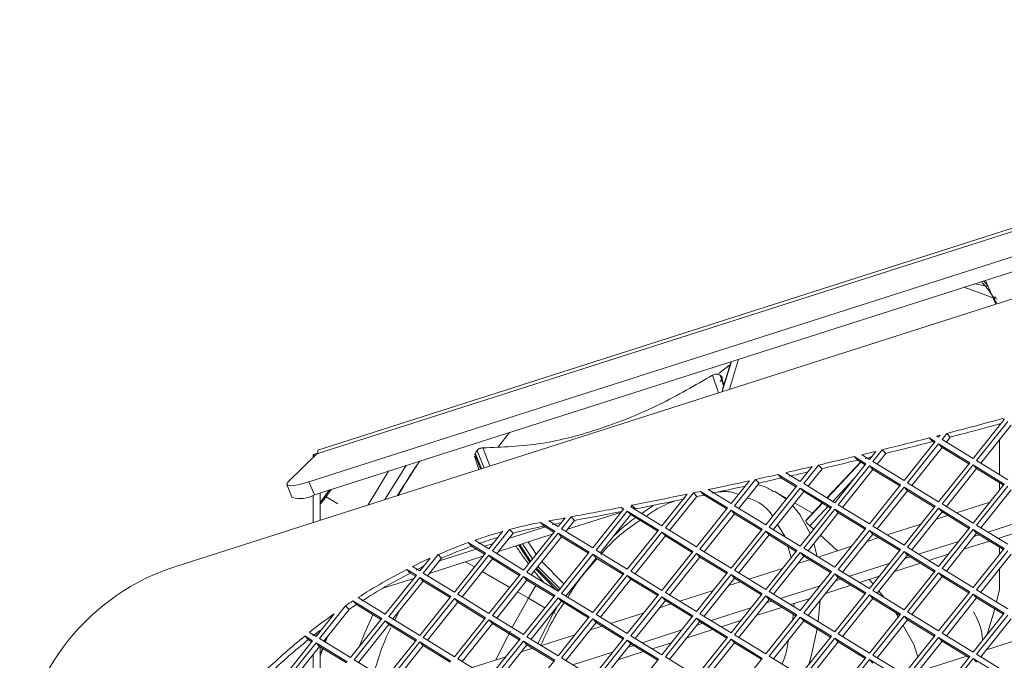
# Model space of a CAD drawing. Units: millimetres. Extents: x 5 to 415, y 5 to 292.
# Drawn here: x 279 to 290, y 182 to 189 of the extents above; entities that cross this region are included whole.
import ezdxf

# ---------------------------------------------------------------- set-up
doc = ezdxf.new("R2010")
doc.units = ezdxf.units.MM

msp = doc.modelspace()

# ---------------------------------------------------------------- linework, layer by layer
at = {"color": 7, "linetype": 'Continuous', "lineweight": 15}
for p, q in [((303.234, 190.553), (282.348, 183.869)), ((282.337, 183.829), (303.223, 190.512)), ((304.656, 190.221), (280.779, 182.581)), ((302.435, 189.977), (282.248, 183.518)), ((302.494, 189.831), (282.308, 183.372)), ((289.753, 185.754), (289.806, 185.695)), ((289.891, 185.496), (289.774, 185.761)), ((289.832, 185.579), (289.534, 185.684)), ((289.904, 185.553), (289.863, 185.568)), ((286.851, 184.549), (286.945, 184.856)), ((286.921, 184.811), (286.812, 184.728)), ((286.813, 184.728), (286.926, 184.815)), ((286.834, 184.696), (286.822, 184.706)), ((286.866, 184.6), (286.834, 184.696)), ((289.639, 183.778), (289.985, 184.212)), ((290.023, 184.188), (289.677, 183.754)), ((289.985, 184.212), (289.968, 184.222)), ((289.982, 184.208), (289.968, 184.222)), ((284.358, 183.912), (284.48, 184.067)), ((289.346, 184.057), (289.292, 183.99)), ((289.346, 184.057), (289.384, 184.017)), ((290.062, 184.148), (289.725, 183.725)), ((289.933, 184.147), (289.933, 184.162)), ((288.869, 183.531), (289.215, 183.966)), ((289.215, 183.966), (289.149, 184.006)), ((289.188, 183.966), (289.149, 184.006)), ((289.206, 183.954), (289.188, 183.966)), ((289.231, 184.028), (289.273, 184.038)), ((289.231, 184.028), (289.254, 184.014)), ((289.254, 184.014), (289.273, 184.038)), ((289.292, 183.99), (289.639, 183.778)), ((289.384, 184.017), (289.34, 183.961)), ((289.933, 183.597), (289.933, 183.986)), ((282.295, 183.823), (282.343, 183.838)), ((284.092, 183.823), (284.098, 183.838)), ((284.109, 183.853), (284.11, 183.85)), ((284.118, 183.863), (284.196, 183.674)), ((288.484, 183.768), (288.556, 183.857)), ((288.627, 183.875), (288.523, 183.744)), ((288.666, 183.835), (288.57, 183.715)), ((288.627, 183.875), (288.666, 183.835)), ((289.254, 183.942), (288.907, 183.508)), ((289.292, 183.902), (288.955, 183.479)), ((289.6, 183.729), (289.254, 183.942)), ((289.292, 183.902), (289.254, 183.942)), ((289.591, 183.718), (289.292, 183.902)), ((282.023, 183.526), (282.337, 183.829)), ((282.295, 183.789), (282.295, 183.823)), ((282.312, 183.805), (282.295, 183.823)), ((284.089, 183.804), (284.14, 183.656)), ((288.011, 183.339), (288.387, 183.739)), ((288.446, 183.719), (288.316, 183.799)), ((288.354, 183.759), (288.316, 183.799)), ((288.437, 183.708), (288.354, 183.759)), ((288.4, 183.819), (288.484, 183.768)), ((288.523, 183.744), (288.869, 183.531)), ((289.254, 183.295), (289.6, 183.729)), ((289.677, 183.754), (290.023, 183.542)), ((282.906, 183.261), (283.134, 183.636)), ((283.093, 183.321), (283.33, 183.699)), ((287.553, 183.62), (287.714, 183.521)), ((287.714, 183.521), (287.847, 183.688)), ((287.918, 183.704), (287.753, 183.498)), ((287.957, 183.664), (287.801, 183.468)), ((287.918, 183.704), (287.957, 183.664)), ((288.099, 183.285), (288.446, 183.719)), ((288.484, 183.696), (288.138, 183.262)), ((288.523, 183.655), (288.185, 183.232)), ((288.83, 183.483), (288.484, 183.696)), ((288.523, 183.655), (288.484, 183.696)), ((288.821, 183.472), (288.523, 183.655)), ((289.639, 183.706), (289.292, 183.272)), ((289.677, 183.665), (289.34, 183.242)), ((289.985, 183.493), (289.639, 183.706)), ((289.677, 183.665), (289.639, 183.706)), ((289.976, 183.482), (289.677, 183.665)), ((282.248, 183.518), (282.308, 183.372)), ((286.945, 183.275), (287.148, 183.529)), ((287.217, 183.545), (286.983, 183.251)), ((287.217, 183.545), (287.256, 183.504)), ((287.676, 183.473), (287.468, 183.601)), ((287.506, 183.56), (287.468, 183.601)), ((287.667, 183.462), (287.506, 183.56)), ((288.907, 183.508), (289.254, 183.295)), ((289.933, 183.428), (289.933, 183.508)), ((282.003, 183.487), (282.062, 183.341)), ((286.906, 183.227), (286.604, 183.412)), ((286.643, 183.372), (286.604, 183.412)), ((286.691, 183.431), (286.945, 183.275)), ((287.256, 183.504), (287.031, 183.222)), ((287.33, 183.039), (287.676, 183.473)), ((287.714, 183.449), (287.368, 183.015)), ((287.753, 183.409), (287.416, 182.986)), ((287.564, 183.333), (287.441, 183.404)), ((288.061, 183.237), (287.714, 183.449)), ((287.753, 183.409), (287.714, 183.449)), ((287.753, 183.498), (288.099, 183.285)), ((288.052, 183.226), (287.753, 183.409)), ((288.484, 183.049), (288.83, 183.483)), ((288.869, 183.46), (288.523, 183.025)), ((288.908, 183.419), (288.57, 182.996)), ((289.215, 183.247), (288.869, 183.46)), ((288.908, 183.419), (288.869, 183.46)), ((289.206, 183.236), (288.908, 183.419)), ((289.639, 183.059), (289.985, 183.493)), ((290.023, 183.47), (289.677, 183.036)), ((290.062, 183.429), (289.725, 183.006)), ((282.295, 183.066), (282.295, 183.368)), ((282.373, 183.091), (282.373, 183.393)), ((282.439, 183.35), (282.571, 183.274)), ((286.175, 183.029), (286.456, 183.381)), ((286.525, 183.396), (286.214, 183.005)), ((286.564, 183.355), (286.261, 182.976)), ((286.525, 183.396), (286.564, 183.355)), ((286.897, 183.216), (286.643, 183.372)), ((289.825, 183.293), (289.452, 183.174)), ((285.126, 182.99), (285.724, 183.181)), ((285.405, 182.782), (285.752, 183.217)), ((285.79, 183.193), (285.444, 182.759)), ((285.752, 183.217), (285.723, 183.234)), ((285.746, 183.21), (285.723, 183.234)), ((286.137, 182.98), (285.79, 183.193)), ((285.829, 183.153), (285.79, 183.193)), ((285.841, 183.257), (285.829, 183.241)), ((285.829, 183.241), (286.175, 183.029)), ((285.841, 183.257), (285.88, 183.217)), ((285.88, 183.217), (285.876, 183.212)), ((286.077, 183.256), (285.95, 183.167)), ((286.56, 182.793), (286.906, 183.227)), ((286.945, 183.203), (286.598, 182.769)), ((287.291, 182.991), (286.945, 183.203)), ((286.983, 183.163), (286.945, 183.203)), ((286.983, 183.251), (287.33, 183.039)), ((287.851, 183.168), (287.652, 183.283)), ((287.714, 182.803), (288.061, 183.237)), ((288.099, 183.213), (287.753, 182.779)), ((287.777, 183.089), (287.959, 183.283)), ((288.446, 183.001), (288.099, 183.213)), ((288.138, 183.173), (288.099, 183.213)), ((288.138, 183.262), (288.484, 183.049)), ((288.869, 182.813), (289.215, 183.247)), ((289.254, 183.223), (288.907, 182.789)), ((289.292, 183.183), (288.955, 182.76)), ((289.6, 183.011), (289.254, 183.223)), ((289.292, 183.183), (289.254, 183.223)), ((289.292, 183.272), (289.639, 183.059)), ((289.591, 183), (289.292, 183.183)), ((284.916, 183.083), (285.021, 183.019)), ((285.021, 183.019), (285.098, 183.116)), ((285.165, 183.128), (285.059, 182.995)), ((285.204, 183.088), (285.107, 182.966)), ((285.165, 183.128), (285.204, 183.088)), ((285.829, 183.153), (285.492, 182.73)), ((286.128, 182.969), (285.829, 183.153)), ((286.983, 183.163), (286.646, 182.74)), ((287.282, 182.979), (286.983, 183.163)), ((287.777, 183.089), (287.777, 183.083)), ((288.138, 183.173), (287.801, 182.75)), ((288.437, 182.99), (288.138, 183.173)), ((289.357, 183.143), (289.228, 183.102)), ((289.802, 182.959), (290.245, 183.101)), ((284.251, 182.772), (284.406, 182.967)), ((284.48, 182.987), (284.289, 182.749)), ((284.47, 182.886), (284.879, 183.017)), ((284.48, 182.987), (284.519, 182.947)), ((284.636, 182.536), (284.982, 182.97)), ((284.982, 182.97), (284.826, 183.066)), ((284.864, 183.026), (284.826, 183.066)), ((284.973, 182.959), (284.864, 183.026)), ((285.059, 182.995), (285.405, 182.782)), ((285.79, 182.546), (286.137, 182.98)), ((286.214, 183.005), (286.56, 182.793)), ((286.945, 182.556), (287.291, 182.991)), ((287.33, 182.967), (286.983, 182.533)), ((287.676, 182.754), (287.33, 182.967)), ((287.368, 182.927), (287.33, 182.967)), ((287.368, 183.015), (287.714, 182.803)), ((287.864, 182.99), (287.822, 183.028)), ((288.099, 182.567), (288.446, 183.001)), ((288.484, 182.977), (288.138, 182.543)), ((288.83, 182.765), (288.484, 182.977)), ((288.523, 182.937), (288.484, 182.977)), ((288.523, 183.025), (288.869, 182.813)), ((289.055, 183.047), (288.682, 182.927)), ((289.254, 182.577), (289.6, 183.011)), ((289.639, 182.987), (289.292, 182.553)), ((289.985, 182.775), (289.639, 182.987)), ((289.677, 182.947), (289.639, 182.987)), ((289.677, 183.036), (290.023, 182.823)), ((289.915, 182.889), (290.132, 182.959)), ((284.094, 182.869), (284.251, 182.772)), ((284.519, 182.947), (284.337, 182.719)), ((284.357, 182.744), (284.954, 182.935)), ((285.021, 182.947), (284.674, 182.512)), ((285.059, 182.906), (284.722, 182.483)), ((285.367, 182.734), (285.021, 182.947)), ((285.059, 182.906), (285.021, 182.947)), ((285.358, 182.723), (285.059, 182.906)), ((286.175, 182.957), (285.829, 182.523)), ((286.214, 182.916), (285.876, 182.493)), ((286.521, 182.744), (286.175, 182.957)), ((286.214, 182.916), (286.175, 182.957)), ((286.512, 182.733), (286.214, 182.916)), ((287.368, 182.927), (287.031, 182.504)), ((287.667, 182.743), (287.368, 182.927)), ((288.13, 182.751), (287.939, 182.923)), ((288.523, 182.937), (288.185, 182.514)), ((288.588, 182.897), (288.458, 182.855)), ((288.821, 182.753), (288.523, 182.937)), ((289.032, 182.713), (289.475, 182.854)), ((289.677, 182.947), (289.34, 182.524)), ((289.534, 182.768), (289.82, 182.859)), ((289.647, 182.909), (289.707, 182.929)), ((289.976, 182.764), (289.677, 182.947)), ((289.933, 182.878), (289.933, 182.895)), ((283.7, 182.639), (284.11, 182.77)), ((284.212, 182.724), (284.02, 182.842)), ((284.058, 182.802), (284.02, 182.842)), ((284.203, 182.713), (284.058, 182.802)), ((284.204, 182.801), (284.297, 182.83)), ((284.289, 182.749), (284.636, 182.536)), ((284.623, 182.829), (284.735, 182.661)), ((285.444, 182.759), (285.79, 182.546)), ((286.175, 182.31), (286.521, 182.744)), ((286.598, 182.769), (286.945, 182.556)), ((287.33, 182.32), (287.676, 182.754)), ((287.753, 182.779), (288.099, 182.567)), ((288.286, 182.8), (287.913, 182.681)), ((288.484, 182.33), (288.83, 182.765)), ((288.869, 182.741), (288.523, 182.307)), ((289.215, 182.528), (288.869, 182.741)), ((288.908, 182.701), (288.869, 182.741)), ((288.907, 182.789), (289.254, 182.577)), ((289.639, 182.341), (289.985, 182.775)), ((290.023, 182.751), (289.677, 182.317)), ((289.933, 182.71), (289.933, 182.79)), ((283.481, 182.526), (283.595, 182.668)), ((283.684, 182.708), (283.52, 182.502)), ((283.722, 182.667), (283.567, 182.473)), ((283.587, 182.498), (284.184, 182.689)), ((283.684, 182.708), (283.722, 182.667)), ((283.866, 182.29), (284.212, 182.724)), ((284.251, 182.7), (283.905, 182.266)), ((284.29, 182.66), (283.952, 182.237)), ((284.597, 182.488), (284.251, 182.7)), ((284.29, 182.66), (284.251, 182.7)), ((284.588, 182.477), (284.29, 182.66)), ((285.021, 182.3), (285.367, 182.734)), ((285.405, 182.711), (285.059, 182.276)), ((285.444, 182.67), (285.107, 182.247)), ((285.752, 182.498), (285.405, 182.711)), ((285.444, 182.67), (285.405, 182.711)), ((285.743, 182.487), (285.444, 182.67)), ((286.56, 182.721), (286.214, 182.287)), ((286.599, 182.68), (286.261, 182.257)), ((286.906, 182.508), (286.56, 182.721)), ((286.599, 182.68), (286.56, 182.721)), ((286.897, 182.497), (286.599, 182.68)), ((287.714, 182.731), (287.368, 182.297)), ((287.753, 182.69), (287.416, 182.267)), ((287.818, 182.651), (287.688, 182.609)), ((288.061, 182.518), (287.714, 182.731)), ((287.753, 182.69), (287.714, 182.731)), ((288.052, 182.507), (287.753, 182.69)), ((288.908, 182.701), (288.57, 182.278)), ((288.878, 182.663), (288.938, 182.682)), ((289.206, 182.517), (288.908, 182.701)), ((289.145, 182.643), (289.362, 182.712)), ((290.062, 182.711), (289.725, 182.288)), ((283.443, 182.478), (283.337, 182.543)), ((283.375, 182.502), (283.337, 182.543)), ((283.401, 182.575), (283.481, 182.526)), ((283.991, 182.627), (284.089, 182.57)), ((284.795, 182.575), (285.043, 182.328)), ((285.829, 182.523), (286.175, 182.31)), ((286.983, 182.533), (287.33, 182.32)), ((287.516, 182.554), (287.143, 182.435)), ((288.138, 182.543), (288.484, 182.33)), ((288.263, 182.466), (288.705, 182.608)), ((288.765, 182.521), (289.051, 182.613)), ((288.869, 182.094), (289.215, 182.528)), ((289.292, 182.553), (289.639, 182.341)), ((289.933, 182.32), (289.933, 182.549)), ((283.06, 182.329), (283.415, 182.442)), ((283.096, 182.044), (283.443, 182.478)), ((283.481, 182.454), (283.135, 182.02)), ((283.52, 182.414), (283.183, 181.991)), ((283.434, 182.467), (283.375, 182.502)), ((283.828, 182.242), (283.481, 182.454)), ((283.52, 182.414), (283.481, 182.454)), ((283.52, 182.502), (283.866, 182.29)), ((283.819, 182.23), (283.52, 182.414)), ((284.177, 182.519), (284.482, 182.343)), ((284.251, 182.054), (284.597, 182.488)), ((284.636, 182.464), (284.289, 182.03)), ((284.674, 182.424), (284.337, 182.001)), ((284.982, 182.252), (284.636, 182.464)), ((284.674, 182.424), (284.636, 182.464)), ((284.674, 182.512), (285.021, 182.3)), ((284.973, 182.241), (284.674, 182.424)), ((285.405, 182.064), (285.752, 182.498)), ((285.79, 182.474), (285.444, 182.04)), ((285.829, 182.434), (285.492, 182.011)), ((286.137, 182.262), (285.79, 182.474)), ((285.829, 182.434), (285.79, 182.474)), ((286.128, 182.251), (285.829, 182.434)), ((286.56, 182.074), (286.906, 182.508)), ((286.945, 182.485), (286.598, 182.05)), ((286.983, 182.444), (286.646, 182.021)), ((287.291, 182.272), (286.945, 182.485)), ((286.983, 182.444), (286.945, 182.485)), ((287.282, 182.261), (286.983, 182.444)), ((287.714, 182.084), (288.061, 182.518)), ((288.099, 182.495), (287.753, 182.061)), ((288.138, 182.454), (287.801, 182.031)), ((288.446, 182.282), (288.099, 182.495)), ((288.138, 182.454), (288.099, 182.495)), ((288.108, 182.417), (288.168, 182.436)), ((288.437, 182.271), (288.138, 182.454)), ((288.376, 182.397), (288.592, 182.466)), ((288.524, 182.381), (288.483, 182.431)), ((289.254, 182.505), (288.907, 182.071)), ((289.292, 182.464), (288.955, 182.041)), ((289.6, 182.292), (289.254, 182.505)), ((289.292, 182.464), (289.254, 182.505)), ((289.591, 182.281), (289.292, 182.464)), ((284.772, 182.364), (284.69, 182.223)), ((286.746, 182.308), (286.373, 182.188)), ((287.048, 182.404), (286.919, 182.363)), ((287.493, 182.22), (287.936, 182.362)), ((287.995, 182.275), (288.281, 182.367)), ((288.523, 182.307), (288.869, 182.094)), ((288.647, 182.23), (288.589, 182.301)), ((289.677, 182.317), (290.023, 182.104)), ((289.898, 182.181), (289.933, 182.32)), ((283.058, 181.995), (282.737, 182.192)), ((282.776, 182.152), (282.737, 182.192)), ((282.794, 182.229), (283.096, 182.044)), ((283.481, 181.807), (283.828, 182.242)), ((283.866, 182.218), (283.52, 181.784)), ((284.212, 182.005), (283.866, 182.218)), ((283.905, 182.178), (283.866, 182.218)), ((283.905, 182.266), (284.251, 182.054)), ((284.69, 182.223), (284.509, 181.895)), ((284.512, 181.902), (284.69, 182.223)), ((284.57, 182.293), (284.69, 182.223)), ((284.636, 181.818), (284.982, 182.252)), ((285.021, 182.228), (284.674, 181.794)), ((284.69, 182.223), (284.874, 182.117)), ((285.367, 182.016), (285.021, 182.228)), ((285.059, 182.188), (285.021, 182.228)), ((285.059, 182.276), (285.405, 182.064)), ((285.79, 181.828), (286.137, 182.262)), ((286.175, 182.238), (285.829, 181.804)), ((286.214, 182.198), (285.876, 181.775)), ((286.521, 182.026), (286.175, 182.238)), ((286.214, 182.198), (286.175, 182.238)), ((286.214, 182.287), (286.56, 182.074)), ((286.512, 182.015), (286.214, 182.198)), ((286.945, 181.838), (287.291, 182.272)), ((287.33, 182.248), (286.983, 181.814)), ((287.368, 182.208), (287.031, 181.785)), ((287.676, 182.036), (287.33, 182.248)), ((287.368, 182.208), (287.33, 182.248)), ((287.368, 182.297), (287.714, 182.084)), ((287.667, 182.025), (287.368, 182.208)), ((287.606, 182.151), (287.823, 182.22)), ((288.099, 181.848), (288.446, 182.282)), ((288.484, 182.259), (288.138, 181.824)), ((288.523, 182.218), (288.185, 181.795)), ((288.83, 182.046), (288.484, 182.259)), ((288.523, 182.218), (288.484, 182.259)), ((288.821, 182.035), (288.523, 182.218)), ((289.254, 181.858), (289.6, 182.292)), ((289.639, 182.269), (289.292, 181.835)), ((289.677, 182.228), (289.34, 181.805)), ((289.985, 182.056), (289.639, 182.269)), ((289.677, 182.228), (289.639, 182.269)), ((289.976, 182.045), (289.677, 182.228)), ((282.656, 182.138), (282.365, 181.774)), ((282.695, 182.098), (282.413, 181.744)), ((282.656, 182.138), (282.695, 182.098)), ((283.049, 181.984), (282.776, 182.152)), ((283.905, 182.178), (283.567, 181.755)), ((284.203, 181.994), (283.905, 182.178)), ((285.059, 182.188), (284.722, 181.765)), ((285.002, 182.113), (284.969, 182.061)), ((285.358, 182.004), (285.059, 182.188)), ((286.279, 182.158), (286.149, 182.117)), ((286.723, 181.974), (287.166, 182.115)), ((287.225, 182.029), (287.511, 182.12)), ((287.338, 182.171), (287.398, 182.19)), ((289.794, 181.817), (289.878, 182.105)), ((282.327, 181.797), (282.527, 182.048)), ((282.712, 181.561), (283.058, 181.995)), ((283.135, 182.02), (283.481, 181.807)), ((283.202, 181.979), (283.251, 182.077)), ((283.202, 181.979), (283.251, 182.077)), ((283.866, 181.571), (284.212, 182.005)), ((284.251, 181.982), (283.905, 181.548)), ((284.597, 181.769), (284.251, 181.982)), ((284.29, 181.941), (284.251, 181.982)), ((284.289, 182.03), (284.636, 181.818)), ((284.969, 182.061), (284.794, 181.72)), ((284.962, 182.066), (284.985, 182.053)), ((285.021, 181.581), (285.367, 182.016)), ((285.405, 181.992), (285.059, 181.558)), ((285.752, 181.779), (285.405, 181.992)), ((285.444, 181.952), (285.405, 181.992)), ((285.444, 182.04), (285.79, 181.828)), ((285.977, 182.061), (285.604, 181.942)), ((286.175, 181.592), (286.521, 182.026)), ((286.56, 182.002), (286.214, 181.568)), ((286.906, 181.79), (286.56, 182.002)), ((286.599, 181.962), (286.56, 182.002)), ((286.598, 182.05), (286.945, 181.838)), ((286.836, 181.904), (287.053, 181.974)), ((287.33, 181.602), (287.676, 182.036)), ((287.714, 182.012), (287.368, 181.578)), ((288.061, 181.8), (287.714, 182.012)), ((287.753, 181.972), (287.714, 182.012)), ((287.753, 182.061), (288.099, 181.848)), ((288.484, 181.612), (288.83, 182.046)), ((288.869, 182.022), (288.523, 181.588)), ((288.908, 181.982), (288.57, 181.559)), ((288.805, 182.015), (288.779, 182.061)), ((289.215, 181.81), (288.869, 182.022)), ((288.908, 181.982), (288.869, 182.022)), ((288.907, 182.071), (289.254, 181.858)), ((289.206, 181.799), (288.908, 181.982)), ((289.639, 181.622), (289.985, 182.056)), ((290.023, 182.033), (289.677, 181.598)), ((290.062, 181.992), (289.725, 181.569)), ((283.096, 181.972), (282.75, 181.537)), ((283.135, 181.931), (282.798, 181.508)), ((283.443, 181.759), (283.096, 181.972)), ((283.135, 181.931), (283.096, 181.972)), ((283.434, 181.748), (283.135, 181.931)), ((284.29, 181.941), (283.952, 181.518)), ((284.588, 181.758), (284.29, 181.941)), ((285.444, 181.952), (285.107, 181.529)), ((285.509, 181.912), (285.379, 181.87)), ((285.743, 181.768), (285.444, 181.952)), ((285.954, 181.727), (286.396, 181.869)), ((286.599, 181.962), (286.261, 181.539)), ((286.456, 181.782), (286.742, 181.874)), ((286.569, 181.924), (286.629, 181.943)), ((286.897, 181.778), (286.599, 181.962)), ((287.753, 181.972), (287.416, 181.549)), ((288.052, 181.789), (287.753, 181.972)), ((288.978, 181.706), (288.858, 181.92)), ((282.288, 181.749), (282.202, 181.802)), ((282.241, 181.761), (282.202, 181.802)), ((282.279, 181.738), (282.241, 181.761)), ((282.253, 181.842), (282.327, 181.797)), ((282.365, 181.774), (282.712, 181.561)), ((282.445, 181.785), (282.426, 181.736)), ((282.453, 181.794), (282.43, 181.734)), ((283.096, 181.325), (283.443, 181.759)), ((283.52, 181.784), (283.866, 181.571)), ((284.251, 181.335), (284.597, 181.769)), ((284.674, 181.794), (285.021, 181.581)), ((285.207, 181.815), (284.834, 181.696)), ((285.405, 181.345), (285.752, 181.779)), ((285.79, 181.756), (285.444, 181.322)), ((286.137, 181.543), (285.79, 181.756)), ((285.829, 181.715), (285.79, 181.756)), ((285.829, 181.804), (286.175, 181.592)), ((286.56, 181.355), (286.906, 181.79)), ((286.945, 181.766), (286.598, 181.332)), ((287.291, 181.553), (286.945, 181.766)), ((286.983, 181.726), (286.945, 181.766)), ((286.983, 181.814), (287.33, 181.602)), ((287.714, 181.366), (288.061, 181.8)), ((288.099, 181.776), (287.753, 181.342)), ((288.446, 181.564), (288.099, 181.776)), ((288.138, 181.736), (288.099, 181.776)), ((288.138, 181.824), (288.484, 181.612)), ((288.869, 181.376), (289.215, 181.81)), ((289.254, 181.786), (288.907, 181.352)), ((289.6, 181.574), (289.254, 181.786)), ((289.292, 181.746), (289.254, 181.786)), ((289.292, 181.835), (289.639, 181.622)), ((290.337, 181.824), (289.787, 181.648)), ((281.942, 181.315), (282.288, 181.749)), ((282.327, 181.725), (281.98, 181.291)), ((282.365, 181.685), (282.028, 181.262)), ((282.673, 181.513), (282.327, 181.725)), ((282.365, 181.685), (282.327, 181.725)), ((282.664, 181.502), (282.365, 181.685)), ((282.373, 181.137), (282.373, 181.68)), ((282.403, 181.662), (282.373, 181.579)), ((283.481, 181.736), (283.135, 181.301)), ((283.52, 181.695), (283.183, 181.272)), ((283.828, 181.523), (283.481, 181.736)), ((283.52, 181.695), (283.481, 181.736)), ((283.819, 181.512), (283.52, 181.695)), ((284.636, 181.746), (284.289, 181.312)), ((284.674, 181.705), (284.337, 181.282)), ((284.739, 181.665), (284.61, 181.624)), ((284.982, 181.533), (284.636, 181.746)), ((284.674, 181.705), (284.636, 181.746)), ((284.973, 181.522), (284.674, 181.705)), ((285.829, 181.715), (285.492, 181.292)), ((285.799, 181.678), (285.859, 181.697)), ((286.128, 181.532), (285.829, 181.715)), ((286.067, 181.658), (286.283, 181.727)), ((286.983, 181.726), (286.646, 181.303)), ((287.282, 181.542), (286.983, 181.726)), ((288.138, 181.736), (287.801, 181.313)), ((288.437, 181.552), (288.138, 181.736)), ((289.292, 181.746), (288.955, 181.323)), ((289.023, 181.569), (288.978, 181.706)), ((289.591, 181.563), (289.292, 181.746)), ((282.295, 181.21), (282.295, 181.597)), ((282.75, 181.537), (283.096, 181.325)), ((283.905, 181.548), (284.251, 181.335)), ((284.437, 181.569), (284.064, 181.45)), ((285.059, 181.558), (285.405, 181.345)), ((285.184, 181.481), (285.627, 181.623)), ((285.686, 181.536), (285.972, 181.628)), ((285.79, 181.109), (286.137, 181.543)), ((286.214, 181.568), (286.56, 181.355)), ((286.945, 181.119), (287.291, 181.553)), ((287.368, 181.578), (287.714, 181.366)), ((288.099, 181.129), (288.446, 181.564)), ((288.484, 181.54), (288.138, 181.106)), ((288.83, 181.327), (288.484, 181.54)), ((288.523, 181.5), (288.484, 181.54)), ((288.523, 181.588), (288.869, 181.376)), ((289.567, 181.577), (289.018, 181.401)), ((289.254, 181.14), (289.6, 181.574)), ((289.639, 181.55), (289.292, 181.116)), ((289.985, 181.338), (289.639, 181.55)), ((289.677, 181.51), (289.639, 181.55)), ((289.677, 181.598), (290.023, 181.386)), ((284.636, 181.099), (284.982, 181.533))]:
    msp.add_line(p, q, dxfattribs=at)
at = {"color": 8, "linetype": 'Continuous', "lineweight": 15}
for p, q in [((286.949, 184.857), (286.847, 184.522)), ((287.029, 184.883), (286.927, 184.548)), ((286.805, 184.509), (286.739, 184.706)), ((286.862, 184.586), (286.822, 184.706)), ((284.098, 183.838), (284.168, 183.665)), ((284.181, 183.896), (284.261, 183.695)), ((284.157, 183.662), (284.092, 183.823)), ((288.39, 183.737), (288.015, 183.337)), ((288.308, 183.547), (288.076, 183.299)), ((287.962, 183.281), (287.777, 183.083)), ((288.033, 183.253), (287.822, 183.028)), ((287.545, 182.907), (287.462, 183.044)), ((284.688, 182.85), (284.775, 182.711)), ((284.704, 182.622), (284.58, 182.815)), ((284.594, 182.82), (284.713, 182.633)), ((287.613, 182.675), (287.577, 182.799)), ((287.902, 182.687), (287.866, 182.831)), ((284.84, 182.632), (285.085, 182.381)), ((284.999, 182.313), (284.771, 182.545)), ((284.781, 182.557), (285.027, 182.308)), ((287.914, 181.962), (287.936, 182.201)), ((287.642, 182.129), (287.645, 182.163)), ((287.631, 181.979), (287.636, 182.044)), ((282.341, 181.816), (282.328, 181.83))]:
    msp.add_line(p, q, dxfattribs=at)
at = {"color": 7, "linetype": 'Continuous', "lineweight": 15, "flags": 128}
for points in [[(289.807, 185.694), (289.734, 185.709), (289.655, 185.723)], [(289.655, 185.723), (289.734, 185.709), (289.807, 185.694)], [(282.023, 183.526), (282.006, 183.505), (282.002, 183.489), (282.013, 183.478), (282.038, 183.474), (282.075, 183.476), (282.124, 183.484), (282.183, 183.498), (282.248, 183.518)], [(282.373, 183.27), (282.414, 183.318), (282.495, 183.432)], [(282.373, 183.291), (282.4, 183.323), (282.473, 183.425)], [(282.807, 181.681), (282.871, 181.836), (282.96, 182.038)], [(284.328, 181.534), (284.427, 181.736), (284.489, 181.857)], [(284.489, 181.857), (284.427, 181.736), (284.328, 181.534)], [(282.399, 181.665), (282.375, 181.601), (282.373, 181.596)]]:
    msp.add_lwpolyline(points, dxfattribs=at)
at = {"color": 8, "linetype": 'Continuous', "lineweight": 15, "flags": 128}
for points in [[(287.557, 183.324), (287.542, 183.336), (287.427, 183.413)], [(287.826, 182.943), (287.711, 183.154), (287.63, 183.254)], [(287.811, 181.486), (287.836, 181.577), (287.902, 181.881)]]:
    msp.add_lwpolyline(points, dxfattribs=at)
at = {"color": 7, "linetype": 'Continuous', "lineweight": 15}
for centre, radius, start, end in [((273.766, 244.003), 61.937, 284.56877, 285.16433), ((273.811, 243.938), 61.912, 284.56871, 285.09404), ((273.965, 243.234), 61.143, 283.87524, 284.37931), ((274.003, 243.193), 61.143, 283.87524, 284.37931), ((282.29, 183.864), 0.0583, 323.1686, 5.6678), ((274.067, 242.821), 60.718, 283.65404, 283.80567), ((292.036, 177.984), 10.316, 146.0451, 148.5586), ((274.155, 242.457), 60.343, 283.18416, 283.5725), ((274.193, 242.417), 60.343, 283.18416, 283.5725), ((274.116, 242.738), 60.674, 283.65401, 283.71995), ((274.253, 242.036), 59.911, 282.82646, 283.11506), ((274.301, 241.954), 59.868, 282.82641, 283.02959), ((274.43, 241.243), 59.098, 281.97388, 282.42666), ((274.335, 241.673), 59.539, 282.49525, 282.74228), ((274.374, 241.633), 59.539, 282.49525, 282.74228), ((274.507, 240.881), 58.729, 281.80822, 281.88682), ((274.479, 241.154), 59.048, 281.97377, 282.3414), ((282.147, 183.666), 0.335, 255.4126, 298.7471), ((274.595, 240.457), 58.295, 281.12337, 281.74014), ((274.638, 240.394), 58.272, 281.12331, 281.67316), ((274.546, 240.841), 58.729, 281.80822, 281.88682), ((274.736, 239.736), 57.56, 280.43916, 281.00453), ((274.777, 239.684), 57.548, 280.43913, 280.96991), ((274.819, 239.287), 57.104, 280.1843, 280.3703), ((285.871, 177.772), 5.397, 105.7437, 109.225), ((285.762, 178.172), 4.983, 100.8343, 104.9127), ((285.801, 178.131), 4.983, 100.8343, 104.9127), ((274.865, 239.206), 57.062, 280.1843, 280.2857), ((285.924, 177.69), 5.442, 106.7788, 109.2169), ((286.003, 177.403), 5.789, 110.0313, 113.6135), ((286.041, 177.363), 5.789, 110.0313, 113.6135), ((286.133, 177.107), 6.113, 114.5357, 116.5494), ((281.534, 180.184), 2.513, 107.4958, 175.3449), ((286.293, 176.8), 6.459, 117.2369, 122.7997), ((286.192, 177.025), 6.159, 115.7129, 116.5457), ((286.331, 176.759), 6.459, 117.2369, 122.7997), ((286.423, 176.593), 6.704, 123.3563, 124.1882), ((286.462, 176.552), 6.704, 123.3563, 124.1882), ((286.512, 176.467), 6.858, 125.5243, 128.3864), ((286.573, 176.397), 6.895, 127.5348, 128.3829), ((286.587, 176.373), 6.978, 128.9268, 133.6649), ((286.626, 176.333), 6.978, 128.9268, 133.6649)]:
    msp.add_arc(centre, radius, start, end, dxfattribs=at)
for points, knots in [([(289.736, 185.737), (289.767, 185.703), (289.828, 185.635), (289.878, 185.545), (289.903, 185.5)], [0, 0, 0, 0, 0.50192, 1, 1, 1, 1]), ([(289.893, 185.573), (289.878, 185.574), (289.86, 185.576), (289.84, 185.572), (289.836, 185.571)], [0, 0, 0, 0, 0.805119, 1, 1, 1, 1]), ([(286.739, 184.706), (286.746, 184.709), (286.759, 184.716), (286.783, 184.719), (286.806, 184.716), (286.817, 184.709), (286.822, 184.706)], [0, 0, 0, 0, 0.248478, 0.497482, 0.74798, 1, 1, 1, 1]), ([(286.739, 184.706), (286.545, 184.593), (286.158, 184.366), (285.503, 184.102), (284.832, 183.92), (284.398, 183.904), (284.181, 183.896)], [0, 0, 0, 0, 0.25, 0.499965, 0.749914, 1, 1, 1, 1]), ([(286.822, 184.635), (286.825, 184.637), (286.832, 184.642), (286.839, 184.65), (286.844, 184.659), (286.847, 184.67), (286.846, 184.684), (286.838, 184.692), (286.834, 184.696)], [0, 0, 0, 0, 0.1382968, 0.2727804, 0.4034844, 0.5304585, 0.7722761, 1, 1, 1, 1]), ([(284.098, 183.838), (284.1, 183.842), (284.105, 183.851), (284.113, 183.859), (284.118, 183.863)], [0, 0, 0, 0, 0.501538, 1, 1, 1, 1]), ([(284.181, 183.896), (284.177, 183.895), (284.168, 183.895), (284.155, 183.892), (284.143, 183.887), (284.13, 183.879), (284.117, 183.868), (284.112, 183.858), (284.109, 183.853)], [0, 0, 0, 0, 0.151862, 0.296098, 0.432708, 0.561697, 0.795859, 1, 1, 1, 1]), ([(283.48, 183.747), (283.474, 183.739), (283.387, 183.618), (283.31, 183.486), (283.239, 183.363)], [0, 0, 0, 0, 0.063667, 1, 1, 1, 1]), ([(287.421, 183.407), (287.385, 183.431), (287.329, 183.466), (287.264, 183.48), (287.24, 183.485)], [0, 0, 0, 0, 0.6459243, 1, 1, 1, 1]), ([(285.882, 183.12), (285.869, 183.111), (285.786, 183.053), (285.707, 182.979), (285.641, 182.917)], [0, 0, 0, 0, 0.162091, 1, 1, 1, 1]), ([(287.777, 183.083), (287.777, 183.08), (287.779, 183.074), (287.789, 183.059), (287.804, 183.043), (287.816, 183.033), (287.822, 183.028)], [0, 0, 0, 0, 0.250376, 0.499988, 0.749611, 1, 1, 1, 1]), ([(284.55, 182.806), (284.572, 182.772), (284.617, 182.703), (284.666, 182.639), (284.691, 182.605)], [0, 0, 0, 0, 0.482803, 1, 1, 1, 1]), ([(284.755, 182.524), (284.765, 182.511), (284.801, 182.466), (284.839, 182.424), (284.865, 182.395)], [0, 0, 0, 0, 0.299437, 1, 1, 1, 1]), ([(289.644, 182.07), (289.687, 181.986), (289.735, 181.893), (289.742, 181.765), (289.742, 181.752)], [0, 0, 0, 0, 0.897142, 1, 1, 1, 1]), ([(282.973, 181.4), (283.024, 181.564), (283.075, 181.73), (283.157, 181.89), (283.158, 181.893)], [0, 0, 0, 0, 0.9812, 1, 1, 1, 1]), ([(282.973, 181.4), (283.024, 181.564), (283.075, 181.73), (283.157, 181.89), (283.158, 181.893)], [0, 0, 0, 0, 0.981206, 1, 1, 1, 1]), ([(284.5, 181.906), (284.501, 181.906), (284.505, 181.902), (284.511, 181.9), (284.517, 181.899)], [0, 0, 0, 0, 0.079002, 1, 1, 1, 1])]:
    msp.add_open_spline(points, degree=3, knots=knots, dxfattribs=at)
at = {"color": 8, "linetype": 'Continuous', "lineweight": 15}
for points, knots in [([(287.025, 183.376), (287.001, 183.386), (286.935, 183.415), (286.853, 183.409), (286.801, 183.406)], [0, 0, 0, 0, 0.359454, 1, 1, 1, 1]), ([(286.313, 183.304), (286.242, 183.276), (286.138, 183.234), (286.034, 183.16), (286.001, 183.136)], [0, 0, 0, 0, 0.68012, 1, 1, 1, 1]), ([(287.406, 183.135), (287.405, 183.138), (287.355, 183.221), (287.259, 183.295), (287.15, 183.332), (287.125, 183.34)], [0, 0, 0, 0, 0.021861, 0.77274, 1, 1, 1, 1]), ([(285.932, 183.089), (285.894, 183.064), (285.756, 182.972), (285.606, 182.84), (285.506, 182.721), (285.495, 182.708)], [0, 0, 0, 0, 0.253722, 0.91655, 1, 1, 1, 1]), ([(285.456, 182.663), (285.385, 182.585), (285.265, 182.454), (285.167, 182.298), (285.127, 182.235)], [0, 0, 0, 0, 0.595792, 1, 1, 1, 1]), ([(285.086, 182.172), (285.057, 182.129), (284.954, 181.979), (284.879, 181.813), (284.826, 181.693)], [0, 0, 0, 0, 0.281835, 1, 1, 1, 1]), ([(287.513, 181.489), (287.525, 181.52), (287.56, 181.612), (287.575, 181.702), (287.585, 181.762)], [0, 0, 0, 0, 0.33728, 1, 1, 1, 1])]:
    msp.add_open_spline(points, degree=3, knots=knots, dxfattribs=at)

doc.saveas('drawing.dxf')
